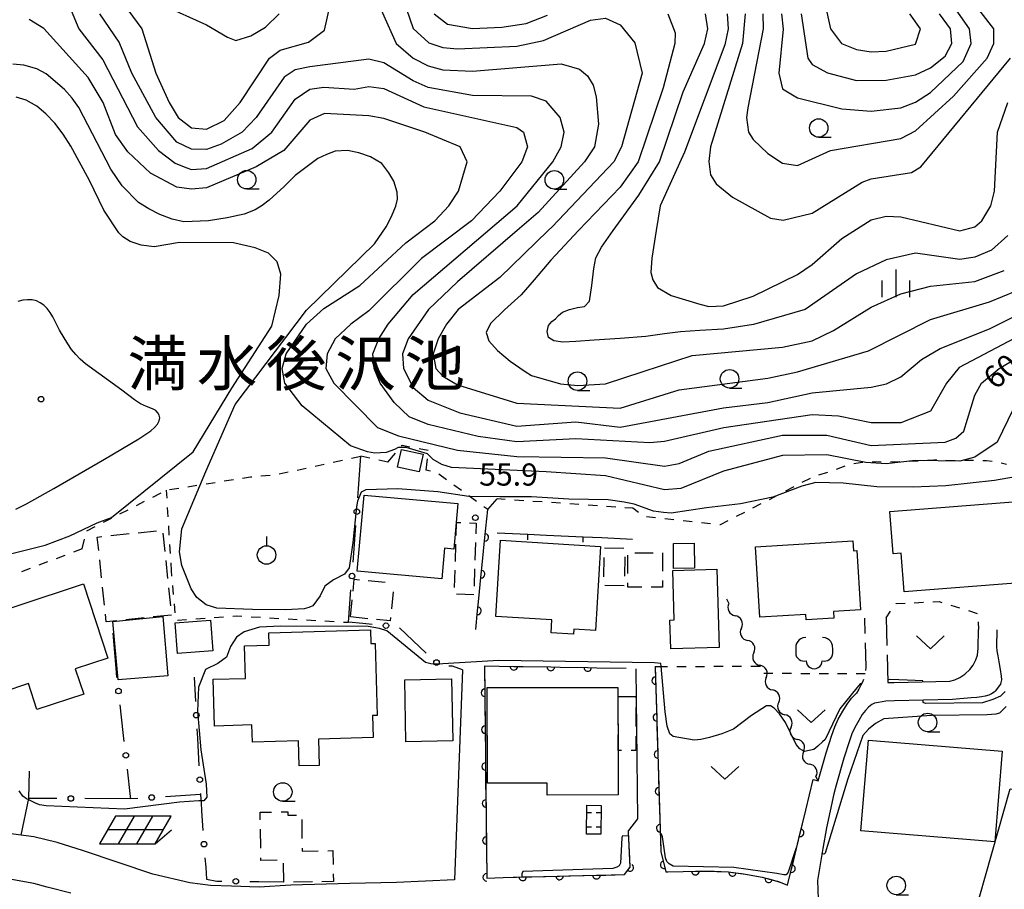
# Model space of a CAD drawing. Units: metres. Extents: x -42055 to -39747, y -136591 to -134873.
# Drawn here: x -40529 to -40396, y -136063 to -135945 of the extents above; entities that cross this region are included whole.
import ezdxf

# ---------------------------------------------------------------- set-up
doc = ezdxf.new("R2010")
doc.units = ezdxf.units.M
doc.header["$LTSCALE"] = 2.5
doc.layers.get('0').update_dxf_attribs({"linetype": 'CONTINUOUS'})
for name, color, linetype in [('2101000', 7, 'CONTINUOUS'), ('2106000', 7, 'CONTINUOUS'), ('3001000', 7, 'CONTINUOUS'), ('3003000', 7, 'CONTINUOUS'), ('3402000', 7, 'CONTINUOUS'), ('5102000', 7, 'CONTINUOUS'), ('5105000', 7, 'CONTINUOUS'), ('6110000', 7, 'CONTINUOUS'), ('6130000', 7, 'CONTINUOUS'), ('6140000', 7, 'CONTINUOUS'), ('6201000', 7, 'CONTINUOUS'), ('6214000', 7, 'CONTINUOUS'), ('6217000', 7, 'CONTINUOUS'), ('6301000', 7, 'CONTINUOUS'), ('6313000', 7, 'CONTINUOUS'), ('6319000', 7, 'CONTINUOUS'), ('6331000', 7, 'CONTINUOUS'), ('6334000', 7, 'CONTINUOUS'), ('7101000', 7, 'CONTINUOUS'), ('7102000', 7, 'CONTINUOUS'), ('7312000', 7, 'CONTINUOUS'), ('8151000', 7, 'CONTINUOUS'), ('8199000', 7, 'CONTINUOUS')]:
    doc.layers.add(name, color=color, linetype=linetype)
doc.styles.add('Dm_Anotation', font='txt')

# ---------------------------------------------------------------- blocks, each defined once
blk = doc.blocks.new('633400')
at = {"color": 0, "linetype": 'ByBlock', "lineweight": -2}
for points in [[(0, -0.75), (0, 0.75)], [(-0.75, -0.75), (-0.75, 0.15)], [(0.75, -0.75), (0.75, 0.15)]]:
    blk.add_lwpolyline(points, dxfattribs=at)
blk = doc.blocks.new('633100')
at = {"color": 0, "linetype": 'ByBlock', "lineweight": -2}
blk.add_lwpolyline([(0, -0.5), (0.67, -0.5)], dxfattribs=at)
blk.add_circle((0, 0), 0.5, dxfattribs=at)
blk = doc.blocks.new('631300')
at = {"color": 0, "linetype": 'ByBlock', "lineweight": -2}
blk.add_lwpolyline([(0.75, 0.35), (0, -0.35), (-0.75, 0.35)], dxfattribs=at)
blk = doc.blocks.new('621400')
at = {"color": 0, "linetype": 'ByBlock', "lineweight": -2}
blk.add_lwpolyline([(-0.45, 0.85), (-0.618, 0.826), (-0.723, 0.779), (-0.817, 0.711), (-0.894, 0.625), (-0.952, 0.525), (-0.988, 0.415), (-1, 0.2), (-1, 0.1), (-1, 0, 0.502299), (-0.43, -0.412, 1.004557), (0.43, -0.412, 0.502299), (1, 0), (1, 0.1), (1, 0.2), (0.988, 0.415), (0.952, 0.525), (0.894, 0.625), (0.817, 0.711), (0.723, 0.779), (0.618, 0.826), (0.45, 0.85)], format="xyb", dxfattribs=at)
blk = doc.blocks.new('731200')
at = {"color": 0, "linetype": 'ByBlock', "lineweight": -2}
blk.add_circle((0, 0), 0.15, dxfattribs=at)
blk = doc.blocks.new('631900')
at = {"color": 0, "linetype": 'ByBlock', "lineweight": -2}
blk.add_lwpolyline([(0, 0.75), (0, 0.25)], dxfattribs=at)
blk.add_circle((0, -0.25), 0.5, dxfattribs=at)
blk = doc.blocks.new('621700')
at = {"color": 0, "linetype": 'ByBlock', "lineweight": -2}
for points in [[(-1.067, 0.75), (-1.933, -0.75)], [(1.933, 0.75), (-1.067, 0.75)], [(-0.067, 0.75), (-0.933, -0.75)], [(0.933, 0.75), (0.067, -0.75)], [(1.067, -0.75), (1.933, 0.75)], [(1.5, 0), (-1.5, 0)], [(1.067, -0.75), (1.961, 0)], [(-1.933, -0.75), (1.067, -0.75)]]:
    blk.add_lwpolyline(points, dxfattribs=at)
blk = doc.blocks.new('819900')
at = {"color": 0, "linetype": 'ByBlock', "lineweight": -2}
blk.add_circle((0, 0), 0.15, dxfattribs=at)
blk = doc.blocks.new('DMDR_POINT_0.15')
at = {"color": 0, "linetype": 'Continuous', "lineweight": -2}
blk.add_circle((0, 0), 1, dxfattribs=at)
blk = doc.blocks.new('DMDR_TICK_0.3')
at = {"color": 0, "linetype": 'Continuous', "lineweight": -2}
blk.add_line((0, -1), (0, 0), dxfattribs=at)
blk = doc.blocks.new('DMDR_5102_0.375')
at = {"color": 0, "linetype": 'Continuous', "lineweight": -2}
blk.add_lwpolyline([(-1, 0, 0.535433), (1, 0)], format="xyb", dxfattribs=at)
blk = doc.blocks.new('DMDR_HANEN_0.2')
at = {"color": 0, "linetype": 'Continuous', "lineweight": -2}
blk.add_arc((0, 0), 1, 180, 0, dxfattribs=at)

msp = doc.modelspace()

# ---------------------------------------------------------------- linework, layer by layer
at = {"layer": '2101000', "flags": 128}
for points in [[(-40397.01, -136027.41), (-40397.05, -136029.71), (-40397.01, -136030.21), (-40396.89, -136030.91), (-40396.73, -136031.74), (-40396.54, -136032.78), (-40396.42, -136033.66), (-40396.38, -136034.14), (-40396.45, -136034.54), (-40396.51, -136034.74), (-40397.25, -136035.7), (-40397.39, -136035.83), (-40397.75, -136036.06), (-40398.11, -136036.22), (-40398.57, -136036.36), (-40399.11, -136036.48), (-40399.74, -136036.55), (-40400.49, -136036.6), (-40403.03, -136036.83), (-40410.87, -136037.02), (-40412.02, -136037.05), (-40413.03, -136037.21), (-40413.55, -136037.32), (-40413.91, -136037.52), (-40414.36, -136037.85), (-40414.79, -136038.3), (-40415.22, -136038.87), (-40415.71, -136039.66), (-40416.25, -136040.62), (-40416.63, -136041.46), (-40416.97, -136042.43), (-40417.7, -136044.78), (-40418.77, -136048.42), (-40419.06, -136049.61), (-40420.08, -136054.2), (-40420.56, -136056.98), (-40421.27, -136061.33), (-40421.18, -136063.86)], [(-40411.76, -136034.54), (-40410.93, -136034.52), (-40403.36, -136034.33), (-40402.68, -136034.17), (-40402.02, -136033.84), (-40401.34, -136033.37), (-40400.66, -136032.75), (-40400.22, -136032.18), (-40399.85, -136031.43), (-40399.65, -136030.84), (-40399.55, -136029.85), (-40399.51, -136027.36)], [(-40469.32, -136032.79), (-40470.42, -136061.23), (-40478.26, -136061.61), (-40484.6, -136061.75), (-40492.58, -136061.94), (-40496.87, -136062.24), (-40500.6, -136062.1), (-40503.42, -136062), (-40506.25, -136061.63), (-40511.26, -136060.46), (-40520.63, -136057.3), (-40524.2, -136056.2), (-40527.36, -136055.43), (-40531.15, -136054.9)], [(-40466.34, -136032.28), (-40466.06, -136061.02), (-40463.84, -136060.92), (-40447.4, -136060.53), (-40446.64, -136059.53), (-40446.85, -136054.72), (-40446.86, -136054.58)], [(-40445.86, -136032.65), (-40445.65, -136052.99), (-40446.86, -136054.58)], [(-40443.26, -136032.37), (-40442.5, -136057.41), (-40441.81, -136060.15), (-40439.45, -136060.09), (-40437.63, -136060.05), (-40435.27, -136060.07), (-40433.35, -136060.16), (-40431.03, -136060.46), (-40428.77, -136060.88), (-40426.77, -136061.41), (-40426.11, -136061.66), (-40425.33, -136061.96), (-40422.88, -136051.82), (-40421.88, -136047.67), (-40421.2, -136047.84), (-40420.09, -136044.06), (-40419.34, -136041.64), (-40418.95, -136040.53), (-40418.49, -136039.48), (-40417.86, -136038.39), (-40417.29, -136037.46), (-40416.69, -136036.66), (-40416, -136035.96)], [(-40522.33, -136063.06), (-40525.57, -136062.24), (-40527.34, -136061.74), (-40531.58, -136060.98)]]:
    msp.add_lwpolyline(points, dxfattribs=at)
at = {"layer": '2106000', "linetype": 'Continuous'}
for points in [[(-40414.94, -136025.83), (-40414.88, -136027.9)], [(-40412, -136025.75), (-40411.89, -136029.52)], [(-40414.84, -136029.15), (-40414.75, -136032.43)], [(-40411.86, -136030.77), (-40411.76, -136034.54)], [(-40414.75, -136032.43), (-40414.79, -136032.9)], [(-40415.07, -136034.11), (-40415.21, -136034.47)], [(-40415.69, -136035.4), (-40416, -136035.96)], [(-40415.4, -136034.89), (-40415.69, -136035.4)], [(-40415.21, -136034.47), (-40415.4, -136034.89)]]:
    msp.add_lwpolyline(points, dxfattribs=at)
at = {"layer": '3001000', "flags": 128}
for points in [[(-40475.18, -136005.99), (-40478.11, -136005.36), (-40477.6, -136002.96), (-40474.67, -136003.59)], [(-40483.59, -136019.46), (-40482.66, -136009.15), (-40469.95, -136010.29), (-40470.5, -136016.46), (-40471.76, -136016.34), (-40472.14, -136020.49)], [(-40393.38, -136020.98), (-40409.55, -136022.25), (-40409.97, -136017.03), (-40411.05, -136017.11), (-40411.51, -136011.35), (-40394.24, -136009.99)], [(-40464.21, -136015.27), (-40450.64, -136016.09), (-40451.33, -136027.5), (-40454.27, -136027.32), (-40454.31, -136027.99), (-40457.34, -136027.81), (-40457.23, -136026.04), (-40464.84, -136025.58)], [(-40437.97, -136015.66), (-40437.95, -136019.05), (-40440.77, -136019.07), (-40440.79, -136015.68)], [(-40429.66, -136016.16), (-40416.51, -136015.35), (-40416.43, -136016.68), (-40415.97, -136016.65), (-40415.48, -136024.68), (-40419.14, -136024.9), (-40419.08, -136025.81), (-40422.82, -136026.04), (-40422.87, -136025.3), (-40429.08, -136025.68)], [(-40434.91, -136019.18), (-40434.6, -136029.76), (-40441.15, -136029.95), (-40441.26, -136026.06), (-40440.69, -136026.04), (-40440.88, -136019.35)], [(-40520.65, -136021.16), (-40517.33, -136031.21), (-40521.74, -136032.67), (-40520.6, -136036.1), (-40526.93, -136038.19), (-40528.09, -136034.67), (-40535.07, -136036.98), (-40538.36, -136027.01)], [(-40515.96, -136034.18), (-40516.64, -136026.26), (-40509.91, -136025.6), (-40509.22, -136033.6)], [(-40503.12, -136030.23), (-40507.91, -136030.58), (-40508.22, -136026.43), (-40503.43, -136026.07)], [(-40495.53, -136027.78), (-40481.77, -136027.4), (-40481.72, -136029.24), (-40481.15, -136029.23), (-40480.88, -136038.98), (-40481.52, -136038.99), (-40481.43, -136041.98), (-40488.82, -136042.18), (-40488.72, -136045.74), (-40491.44, -136045.81), (-40491.53, -136042.44), (-40497.76, -136042.61), (-40497.83, -136040.27), (-40502.92, -136040.41), (-40503.1, -136034.09), (-40498.7, -136033.97), (-40498.82, -136029.57), (-40495.49, -136029.48)], [(-40477.01, -136042.55), (-40477.16, -136034.16), (-40470.81, -136034.04), (-40470.65, -136042.43)], [(-40448.29, -136036.4), (-40448.28, -136043.74), (-40448.27, -136049.75), (-40457.86, -136049.77), (-40457.86, -136048.13), (-40465.97, -136048.14), (-40465.99, -136035.21), (-40448.29, -136035.19)], [(-40397.28, -136056.08), (-40415.4, -136054.6), (-40414.4, -136042.34), (-40396.28, -136043.82)], [(-40400.17, -136066.42), (-40395.21, -136048.91), (-40393.8, -136049.21), (-40393.34, -136047.6), (-40387.16, -136049.36), (-40389.86, -136058.88), (-40391.17, -136058.51), (-40393.89, -136068.1)], [(-40452.54, -136055.05), (-40452.52, -136051.15), (-40450.58, -136051.16), (-40450.59, -136055.06)]]:
    msp.add_lwpolyline(points, close=True, dxfattribs=at)
at = {"layer": '3003000', "linetype": 'Continuous'}
for points in [[(-40470.19, -136014.62), (-40470.14, -136012.85)], [(-40470.14, -136012.85), (-40469.55, -136012.87)], [(-40468.37, -136012.91), (-40467.49, -136012.93)], [(-40467.49, -136012.93), (-40467.54, -136014.41)], [(-40516.92, -136014.62), (-40514.46, -136014.36)], [(-40513.23, -136014.24), (-40510.76, -136013.98)], [(-40509.89, -136014.29), (-40509.63, -136016.76)], [(-40518.77, -136014.82), (-40518.15, -136014.75)], [(-40518.57, -136016.66), (-40518.77, -136014.82)], [(-40467.58, -136015.58), (-40467.65, -136017.94)], [(-40470.3, -136018.14), (-40470.23, -136015.79)], [(-40450.12, -136016.27), (-40447.49, -136016.31)], [(-40446.01, -136016.95), (-40443.51, -136016.95)], [(-40442.26, -136016.95), (-40442.26, -136019.45)], [(-40518.19, -136020.36), (-40518.44, -136017.89)], [(-40509.51, -136017.99), (-40509.25, -136020.45)], [(-40450.19, -136020.21), (-40450.14, -136017.58)], [(-40447.37, -136017.49), (-40447.42, -136020.12)], [(-40446.95, -136019.76), (-40446.95, -136017.26)], [(-40470.41, -136021.67), (-40470.34, -136019.32)], [(-40467.69, -136019.11), (-40467.76, -136021.47)], [(-40484.15, -136022.15), (-40483.99, -136020.53)], [(-40483.99, -136020.53), (-40483.28, -136020.6)], [(-40482.11, -136020.72), (-40479.78, -136020.95)], [(-40446.95, -136021.63), (-40446.95, -136021.01)], [(-40442.26, -136020.7), (-40442.25, -136021.63)], [(-40517.8, -136024.05), (-40518.06, -136021.59)], [(-40509.12, -136021.68), (-40508.86, -136024.15)], [(-40478.72, -136022.23), (-40478.95, -136024.56)], [(-40447.44, -136021.44), (-40450.07, -136021.39)], [(-40445.07, -136021.63), (-40446.95, -136021.63)], [(-40442.25, -136021.63), (-40443.82, -136021.63)], [(-40484.49, -136025.65), (-40484.27, -136023.31)], [(-40467.8, -136022.64), (-40470.15, -136022.57)], [(-40517.57, -136026.3), (-40517.67, -136025.28)], [(-40516.12, -136026.15), (-40517.57, -136026.3)], [(-40512.43, -136025.76), (-40514.89, -136026.02)], [(-40508.73, -136025.38), (-40511.2, -136025.63)], [(-40482.16, -136025.88), (-40484.49, -136025.65)], [(-40479.11, -136026.17), (-40480.99, -136025.99)], [(-40479.07, -136025.73), (-40479.11, -136026.17)], [(-40448.29, -136036.4), (-40445.87, -136036.4)], [(-40445.87, -136036.4), (-40445.87, -136036.59)], [(-40448.28, -136040.3), (-40448.28, -136037.7)], [(-40445.87, -136037.89), (-40445.87, -136040.49)], [(-40448.28, -136043.74), (-40448.28, -136041.6)], [(-40445.87, -136041.79), (-40445.87, -136043.74)], [(-40445.87, -136043.74), (-40446.52, -136043.74)], [(-40447.82, -136043.74), (-40448.28, -136043.74)], [(-40496.72, -136052.08), (-40495.18, -136052.06)], [(-40496.71, -136053.11), (-40496.72, -136052.08)], [(-40493.89, -136052.04), (-40492.98, -136052.02)], [(-40492.98, -136052.02), (-40492.97, -136052.49)], [(-40492.97, -136052.49), (-40491.78, -136052.48)], [(-40496.65, -136056.97), (-40496.69, -136054.39)], [(-40491.1, -136053.08), (-40491.06, -136055.65)], [(-40491.04, -136056.94), (-40491.03, -136057.34)], [(-40496.63, -136058.62), (-40496.63, -136058.26)], [(-40491.03, -136057.34), (-40488.86, -136057.31)], [(-40487.58, -136057.29), (-40486.87, -136057.28)], [(-40486.87, -136057.28), (-40486.85, -136059.15)], [(-40494.42, -136058.59), (-40496.63, -136058.62)], [(-40493.51, -136061.57), (-40493.54, -136058.99)], [(-40486.83, -136060.44), (-40486.81, -136061.47)], [(-40489.64, -136061.51), (-40492.22, -136061.55)], [(-40486.81, -136061.47), (-40488.36, -136061.49)]]:
    msp.add_lwpolyline(points, dxfattribs=at)
at = {"layer": '3402000', "linetype": 'Continuous'}
for points in [[(-40452.53, -136052.13), (-40451.87, -136052.13)], [(-40451.24, -136052.13), (-40450.58, -136052.14)], [(-40452.54, -136054.07), (-40451.88, -136054.08)], [(-40451.25, -136054.08), (-40450.59, -136054.08)]]:
    msp.add_lwpolyline(points, dxfattribs=at)
at = {"layer": '5102000', "linetype": 'Continuous'}
for points in [[(-40433.27, -136023.8), (-40433.56, -136023.22)], [(-40431.59, -136027.15), (-40431.59, -136027.15)], [(-40429.91, -136030.5), (-40429.91, -136030.5)], [(-40428.22, -136033.85), (-40428.22, -136033.85)], [(-40426.54, -136037.21), (-40426.54, -136037.21)], [(-40424.86, -136040.56), (-40424.86, -136040.56)], [(-40423.18, -136043.91), (-40423.18, -136043.91)], [(-40421.2, -136047.84), (-40421.49, -136047.26)]]:
    msp.add_lwpolyline(points, dxfattribs=at)
at = {"layer": '5105000', "flags": 128}
msp.add_lwpolyline([(-40529.78, -136011.06), (-40528.35, -136010.31), (-40524.65, -136008.25), (-40517.77, -136004.3), (-40513.13, -136001.52), (-40511.54, -136000.45), (-40511, -135999.98), (-40510.62, -135999.53), (-40510.39, -135999.1), (-40510.32, -135998.7), (-40510.38, -135998.32), (-40510.56, -135997.99), (-40510.86, -135997.71), (-40511.28, -135997.47), (-40512.1, -135997.17), (-40512.93, -135996.77), (-40513.75, -135996.26), (-40515.46, -135994.95), (-40520.37, -135991.35), (-40521.07, -135990.76), (-40521.69, -135990.11), (-40522.26, -135989.42), (-40522.77, -135988.68), (-40523.86, -135986.8), (-40524.78, -135985.02), (-40525.16, -135984.4), (-40525.57, -135983.88), (-40526.01, -135983.44), (-40526.49, -135983.1), (-40527.01, -135982.86), (-40527.58, -135982.72), (-40528.19, -135982.69), (-40528.85, -135982.76), (-40529.54, -135982.93)], dxfattribs=at)
at = {"layer": '6110000', "linetype": 'Continuous'}
for points in [[(-40466.18, -136013.63), (-40465.92, -136011.09)], [(-40466.3, -136014.87), (-40466.18, -136013.63)], [(-40466.67, -136018.6), (-40466.3, -136014.87)], [(-40466.79, -136019.85), (-40466.67, -136018.6)], [(-40467.16, -136023.58), (-40466.79, -136019.85)], [(-40467.29, -136024.82), (-40467.16, -136023.58)], [(-40467.54, -136027.36), (-40467.29, -136024.82)], [(-40466.34, -136032.28), (-40466.31, -136035.9)], [(-40466.34, -136032.28), (-40462.38, -136032.34)], [(-40462.38, -136032.34), (-40461.13, -136032.36)], [(-40461.13, -136032.36), (-40457.38, -136032.42)], [(-40457.38, -136032.42), (-40456.13, -136032.44)], [(-40456.13, -136032.44), (-40452.38, -136032.5)], [(-40452.38, -136032.5), (-40451.13, -136032.52)], [(-40451.13, -136032.52), (-40447.18, -136032.58)], [(-40443.26, -136032.37), (-40443.2, -136034.26)], [(-40443.2, -136034.26), (-40443.17, -136035.51)], [(-40443.17, -136035.51), (-40443.05, -136039.26)], [(-40466.31, -136035.9), (-40466.29, -136037.15)], [(-40466.29, -136037.15), (-40466.26, -136040.9)], [(-40443.05, -136039.26), (-40443.01, -136040.51)], [(-40466.26, -136040.9), (-40466.24, -136042.15)], [(-40443.01, -136040.51), (-40442.9, -136044.26)], [(-40466.24, -136042.15), (-40466.21, -136045.9)], [(-40442.9, -136044.26), (-40442.86, -136045.51)], [(-40466.21, -136045.9), (-40466.2, -136047.15)], [(-40442.86, -136045.51), (-40442.75, -136049.25)], [(-40466.2, -136047.15), (-40466.16, -136050.9)], [(-40442.75, -136049.25), (-40442.71, -136050.5)], [(-40466.16, -136050.9), (-40466.15, -136052.15)], [(-40442.71, -136050.5), (-40442.59, -136054.25)], [(-40466.15, -136052.15), (-40466.11, -136055.9)], [(-40423.32, -136053.65), (-40422.88, -136051.82)], [(-40442.59, -136054.25), (-40442.55, -136055.5)], [(-40423.62, -136054.87), (-40423.32, -136053.65)], [(-40446.7, -136058.33), (-40446.85, -136054.72)], [(-40442.55, -136055.5), (-40442.5, -136057.42)], [(-40424.5, -136058.51), (-40423.62, -136054.87)], [(-40466.11, -136055.9), (-40466.1, -136057.15)], [(-40466.1, -136057.15), (-40466.06, -136060.9)], [(-40446.64, -136059.53), (-40446.7, -136058.33)], [(-40442.5, -136057.42), (-40442.05, -136059.2)], [(-40447.4, -136060.53), (-40446.67, -136059.57)], [(-40446.67, -136059.57), (-40446.64, -136059.53)], [(-40442.05, -136059.2), (-40441.81, -136060.15)], [(-40425.33, -136061.97), (-40424.79, -136059.73)], [(-40424.79, -136059.73), (-40424.5, -136058.51)], [(-40466.06, -136060.9), (-40466.06, -136061.02)], [(-40466.06, -136061.02), (-40464.94, -136060.97)], [(-40464.94, -136060.97), (-40463.84, -136060.92)], [(-40463.84, -136060.92), (-40461.19, -136060.85)], [(-40461.19, -136060.85), (-40459.94, -136060.82)], [(-40459.94, -136060.82), (-40456.19, -136060.73)], [(-40456.19, -136060.73), (-40454.94, -136060.7)], [(-40454.94, -136060.7), (-40451.2, -136060.62)], [(-40451.2, -136060.62), (-40449.95, -136060.59)], [(-40449.95, -136060.59), (-40447.4, -136060.53)], [(-40441.81, -136060.15), (-40441.54, -136060.14)], [(-40441.54, -136060.14), (-40439.45, -136060.09)], [(-40439.45, -136060.09), (-40437.8, -136060.06)], [(-40437.8, -136060.06), (-40437.63, -136060.05)], [(-40437.63, -136060.05), (-40436.55, -136060.08)], [(-40436.55, -136060.08), (-40433.35, -136060.16)], [(-40433.35, -136060.16), (-40432.8, -136060.23)], [(-40432.8, -136060.23), (-40431.56, -136060.39)], [(-40431.56, -136060.39), (-40431.03, -136060.46)], [(-40431.03, -136060.46), (-40428.77, -136060.88)], [(-40428.77, -136060.88), (-40427.89, -136061.11)], [(-40427.89, -136061.11), (-40426.77, -136061.41)], [(-40426.77, -136061.41), (-40426.68, -136061.44)], [(-40426.68, -136061.44), (-40426.11, -136061.66)], [(-40426.11, -136061.66), (-40425.33, -136061.97)]]:
    msp.add_lwpolyline(points, dxfattribs=at)
at = {"layer": '6130000', "linetype": 'Continuous'}
for points in [[(-40483.41, -136008.27), (-40483.08, -136003.88)], [(-40483.5, -136009.52), (-40483.41, -136008.27)], [(-40484.05, -136017), (-40483.78, -136013.26)], [(-40484.15, -136018.24), (-40484.05, -136017)], [(-40484.75, -136026.37), (-40484.43, -136021.98)], [(-40482.81, -136026.55), (-40484.75, -136026.37)], [(-40481.56, -136026.65), (-40482.81, -136026.55)], [(-40475.14, -136029.67), (-40477.88, -136027.11)], [(-40516.21, -136032.58), (-40516.63, -136027.83)], [(-40474.23, -136030.53), (-40475.14, -136029.67)], [(-40516.1, -136033.82), (-40516.21, -136032.58)], [(-40470.71, -136032.29), (-40471.19, -136032.3)], [(-40469.32, -136032.79), (-40470.71, -136032.29)], [(-40505.66, -136033.78), (-40505.48, -136037.07)], [(-40515.26, -136041.27), (-40515.68, -136037.55)], [(-40505.27, -136040.81), (-40505.2, -136042.06)], [(-40515.12, -136042.52), (-40515.26, -136041.27)], [(-40505.2, -136042.06), (-40505, -136045.8)], [(-40514.26, -136049.97), (-40514.69, -136046.24)], [(-40528.02, -136050.21), (-40527.92, -136046.51)], [(-40525.47, -136050.22), (-40528.02, -136050.21)], [(-40524.22, -136050.22), (-40525.47, -136050.22)], [(-40514.23, -136050.27), (-40520.47, -136050.24)], [(-40514.23, -136050.27), (-40514.26, -136049.97)], [(-40513.28, -136050.21), (-40514.23, -136050.27)], [(-40504.78, -136049.68), (-40509.54, -136049.98)], [(-40504.79, -136049.55), (-40504.78, -136049.68)], [(-40504.78, -136049.68), (-40504.72, -136050.8)], [(-40504.72, -136050.8), (-40504.66, -136051.91)], [(-40504.66, -136051.91), (-40504.46, -136054.54)], [(-40504.19, -136058.28), (-40504.09, -136059.52)], [(-40504.09, -136059.52), (-40503.97, -136061.16)], [(-40503.97, -136061.16), (-40502.6, -136061.42)], [(-40502.6, -136061.42), (-40501.89, -136061.43)], [(-40498.14, -136061.46), (-40496.89, -136061.47)], [(-40496.89, -136061.47), (-40493.6, -136061.51)]]:
    msp.add_lwpolyline(points, dxfattribs=at)
at = {"layer": '6140000', "linetype": 'Continuous'}
for points in [[(-40464.66, -136014.27), (-40460.48, -136014.45)], [(-40460.48, -136014.45), (-40457.98, -136014.57)], [(-40457.98, -136014.57), (-40452.99, -136014.79)], [(-40452.99, -136014.79), (-40450.49, -136014.9)], [(-40450.49, -136014.9), (-40446.32, -136015.09)]]:
    msp.add_lwpolyline(points, dxfattribs=at)
at = {"layer": '6201000', "flags": 128}
msp.add_lwpolyline([(-40529.08, -136055.19), (-40528.02, -136050.21)], dxfattribs=at)
at = {"layer": '6301000', "linetype": 'Continuous'}
for points in [[(-40477.61, -136002.54), (-40477.49, -136002.4)], [(-40477.49, -136002.4), (-40476.45, -136002.59)], [(-40479.42, -136004.67), (-40478.42, -136003.49)], [(-40475.22, -136002.82), (-40473.99, -136003.04)], [(-40489.26, -136005.22), (-40488.04, -136004.95)], [(-40486.82, -136004.69), (-40485.59, -136004.43)], [(-40484.37, -136004.16), (-40483.08, -136003.88)], [(-40481.86, -136004.14), (-40483.08, -136003.88)], [(-40479.42, -136004.67), (-40480.64, -136004.41)], [(-40474.1, -136004.24), (-40474.3, -136005.77)], [(-40415.5, -136004.76), (-40416.38, -136004.92)], [(-40415.14, -136004.75), (-40415.5, -136004.76)], [(-40413.58, -136004.66), (-40413.89, -136004.68)], [(-40412.65, -136004.67), (-40413.58, -136004.66)], [(-40410.15, -136004.66), (-40411.4, -136004.68)], [(-40407.89, -136004.56), (-40408.9, -136004.61)], [(-40407.65, -136004.55), (-40407.89, -136004.56)], [(-40405.53, -136004.41), (-40406.4, -136004.47)], [(-40405.15, -136004.42), (-40405.53, -136004.41)], [(-40403, -136004.51), (-40403.9, -136004.47)], [(-40402.65, -136004.5), (-40403, -136004.51)], [(-40400.58, -136004.46), (-40401.41, -136004.48)], [(-40400.16, -136004.47), (-40400.58, -136004.46)], [(-40398.41, -136004.5), (-40398.91, -136004.49)], [(-40397.66, -136004.61), (-40398.41, -136004.5)], [(-40395.71, -136004.98), (-40396.43, -136004.83)], [(-40494.15, -136006.27), (-40492.93, -136006.01)], [(-40491.7, -136005.75), (-40490.48, -136005.48)], [(-40473.68, -136005.91), (-40474.3, -136005.77)], [(-40471.51, -136007.06), (-40472.53, -136006.33)], [(-40419.94, -136006.07), (-40421.13, -136006.45)], [(-40417.58, -136005.25), (-40418.75, -136005.69)], [(-40504.05, -136007.62), (-40502.81, -136007.43)], [(-40501.58, -136007.23), (-40500.35, -136007.04)], [(-40499.11, -136006.84), (-40498.02, -136006.67)], [(-40498.02, -136006.67), (-40497.87, -136006.66)], [(-40496.63, -136006.54), (-40495.38, -136006.43)], [(-40422.3, -136006.88), (-40423.41, -136007.46)], [(-40511.26, -136009.41), (-40510.14, -136008.84)], [(-40509.43, -136008.48), (-40509.36, -136009.58)], [(-40508.99, -136008.41), (-40507.75, -136008.21)], [(-40506.52, -136008.02), (-40505.28, -136007.82)], [(-40469.48, -136008.52), (-40470.5, -136007.79)], [(-40424.51, -136008.04), (-40425.62, -136008.62)], [(-40513.48, -136010.55), (-40512.37, -136009.98)], [(-40467.46, -136009.99), (-40468.47, -136009.26)], [(-40463.55, -136009.72), (-40464.62, -136009.65)], [(-40461.05, -136009.9), (-40462.3, -136009.81)], [(-40458.56, -136010.07), (-40459.81, -136009.99)], [(-40456.07, -136010.25), (-40457.31, -136010.16)], [(-40453.57, -136010.42), (-40454.82, -136010.34)], [(-40428.95, -136010.34), (-40430.07, -136010.91)], [(-40426.73, -136009.2), (-40427.84, -136009.77)], [(-40515.71, -136011.69), (-40514.59, -136011.12)], [(-40509.29, -136010.83), (-40509.21, -136012.07)], [(-40465.92, -136011.09), (-40466.44, -136010.72)], [(-40451.08, -136010.6), (-40452.33, -136010.51)], [(-40448.58, -136010.77), (-40449.83, -136010.68)], [(-40446.26, -136010.93), (-40447.34, -136010.86)], [(-40445.52, -136011.5), (-40446.26, -136010.93)], [(-40431.18, -136011.48), (-40432.29, -136012.06)], [(-40517.93, -136012.83), (-40516.82, -136012.26)], [(-40443.21, -136012.21), (-40444.45, -136012.07)], [(-40440.73, -136012.49), (-40441.97, -136012.35)], [(-40438.24, -136012.76), (-40439.48, -136012.63)], [(-40435.76, -136013.04), (-40437, -136012.9)], [(-40433.4, -136012.63), (-40434.48, -136013.18)], [(-40520.16, -136013.97), (-40519.04, -136013.4)], [(-40509.14, -136013.32), (-40509.06, -136014.57)], [(-40434.48, -136013.18), (-40434.52, -136013.18)], [(-40520.81, -136016.42), (-40520.51, -136015.13)], [(-40520.81, -136016.42), (-40522, -136016.87)], [(-40508.99, -136015.82), (-40508.91, -136017.06)], [(-40525.5, -136018.2), (-40526.67, -136018.65)], [(-40523.16, -136017.32), (-40524.33, -136017.76)], [(-40508.83, -136018.31), (-40508.77, -136019.41)], [(-40527.84, -136019.09), (-40529.01, -136019.53)], [(-40508.77, -136019.41), (-40508.7, -136020.12)], [(-40508.59, -136021.37), (-40508.48, -136022.61)], [(-40408.18, -136023.72), (-40406.93, -136023.66)], [(-40405.68, -136023.6), (-40404.8, -136023.56)], [(-40404.8, -136023.56), (-40404.45, -136023.67)], [(-40508.37, -136023.86), (-40508.26, -136025.1)], [(-40412, -136025.75), (-40411.39, -136024.88)], [(-40410.66, -136023.86), (-40410.64, -136023.84)], [(-40410.64, -136023.84), (-40409.43, -136023.78)], [(-40403.26, -136024.04), (-40402.07, -136024.42)], [(-40400.87, -136024.79), (-40399.68, -136025.16)], [(-40507.92, -136026.08), (-40506.67, -136025.99)], [(-40505.42, -136025.9), (-40504.18, -136025.82)], [(-40502.93, -136025.73), (-40501.68, -136025.64)], [(-40500.44, -136025.55), (-40499.89, -136025.51)], [(-40499.89, -136025.51), (-40499.19, -136025.55)], [(-40497.94, -136025.62), (-40496.69, -136025.69)], [(-40495.44, -136025.77), (-40494.2, -136025.84)], [(-40492.95, -136025.91), (-40491.7, -136025.98)], [(-40490.45, -136026.05), (-40489.2, -136026.12)], [(-40487.96, -136026.19), (-40486.71, -136026.26)], [(-40485.46, -136026.33), (-40484.75, -136026.37)], [(-40399.52, -136026.3), (-40399.51, -136027.36)], [(-40442.88, -136032.37), (-40441.57, -136032.37)], [(-40440.32, -136032.36), (-40439.07, -136032.35)], [(-40437.82, -136032.35), (-40436.57, -136032.34)], [(-40435.32, -136032.33), (-40434.07, -136032.33)], [(-40432.82, -136032.32), (-40431.57, -136032.31)], [(-40430.32, -136032.31), (-40429.01, -136032.3)], [(-40428.53, -136033.25), (-40427.31, -136033.26)], [(-40426.06, -136033.27), (-40424.81, -136033.27)], [(-40423.56, -136033.28), (-40422.31, -136033.28)], [(-40421.06, -136033.29), (-40419.81, -136033.3)], [(-40418.56, -136033.3), (-40417.31, -136033.31)], [(-40416.06, -136033.31), (-40414.85, -136033.32)]]:
    msp.add_lwpolyline(points, dxfattribs=at)
at = {"layer": '6301000', "flags": 128}
for points in [[(-40465.92, -136011.09), (-40464.62, -136009.65)], [(-40443.26, -136032.37), (-40442.88, -136032.37)]]:
    msp.add_lwpolyline(points, dxfattribs=at)
at = {"layer": '7101000', "flags": 128}
for points, elevation in [([(-40524, -135939.38), (-40521.27, -135946), (-40518, -135950.2), (-40513.3, -135959.3), (-40510.48, -135962.48), (-40508.21, -135964.21), (-40506.79, -135964.79), (-40506, -135965.05), (-40504, -135964.93), (-40497.78, -135962.22), (-40495.13, -135960), (-40492, -135955.52), (-40490, -135954.2), (-40488.09, -135953.91), (-40484, -135954.2), (-40482, -135953.82), (-40480, -135954.1), (-40474.56, -135956.56), (-40462, -135959.37), (-40461.08, -135960), (-40460.52, -135962), (-40461.31, -135964), (-40464.3, -135968), (-40468.11, -135972), (-40474.9, -135977.1), (-40482, -135984.18), (-40484.46, -135986), (-40486.56, -135988), (-40487.65, -135990), (-40487.81, -135992), (-40486.75, -135994), (-40480.83, -136000), (-40478, -136001.11), (-40470, -136003.07), (-40462, -136003.94), (-40450, -136004.12), (-40442, -136005.22), (-40440, -136004.87), (-40436, -136003.2), (-40426, -136001.03), (-40420, -136001.01), (-40414, -136002.43), (-40404, -136002), (-40402.55, -136001.45), (-40401.5, -136000.5), (-40400, -135995.6), (-40399.09, -135994), (-40396.7, -135992), (-40392, -135989.21)], 60), ([(-40395.51, -135974), (-40397.74, -135976), (-40400, -135976.93), (-40402, -135977.23), (-40408, -135976.4), (-40412, -135977.28), (-40416, -135979.18), (-40422.97, -135984), (-40429.96, -135986.04), (-40434, -135986.69), (-40437.23, -135986.84), (-40439.81, -135987.02), (-40442, -135987.33), (-40444.5, -135987.66), (-40448, -135987.95), (-40451.5, -135988.18), (-40454, -135988.36), (-40455.74, -135988.42), (-40456.98, -135988.26), (-40457.69, -135987.82), (-40457.88, -135987), (-40457.69, -135986.16), (-40457.26, -135985.64), (-40456.76, -135985.26), (-40456.36, -135984.82), (-40455.8, -135984.38), (-40454.83, -135984.01), (-40453.75, -135983.74), (-40452.83, -135983.62), (-40452.16, -135982.88), (-40451.81, -135980.78), (-40451.58, -135978.45), (-40451.28, -135977), (-40450.52, -135975.58), (-40448.96, -135973.33), (-40445.45, -135968.55), (-40442.69, -135964), (-40439.46, -135954.54), (-40436.6, -135948), (-40436.13, -135946), (-40436.45, -135944)], 70), ([(-40423.49, -135944), (-40422.61, -135950), (-40422, -135950.86), (-40419.95, -135951.95), (-40416, -135953), (-40412, -135952.95), (-40408, -135952.23), (-40406, -135951.28), (-40404, -135949.73), (-40403.11, -135948), (-40403.3, -135946), (-40404.76, -135944)], 80)]:
    msp.add_lwpolyline(points, dxfattribs=dict(at, elevation=elevation))
at = {"layer": '7102000', "flags": 128}
for points, elevation in [([(-40482, -135939.65), (-40478.33, -135948), (-40476.03, -135950), (-40474, -135951.04), (-40472, -135951.56), (-40468, -135951.75), (-40456, -135950.77), (-40453.48, -135951.48), (-40452.4, -135952.4), (-40451.66, -135953.66), (-40451.22, -135955.22), (-40450.91, -135958.91), (-40451.46, -135962), (-40452.83, -135964), (-40459.1, -135970.9), (-40461.93, -135973.33), (-40470, -135980.25), (-40473.94, -135984), (-40476.69, -135988), (-40477.46, -135990), (-40477.33, -135992), (-40476, -135994.58), (-40474, -135996.28), (-40469.7, -135998), (-40462, -135999.79), (-40454, -135999.21), (-40448, -135999.95), (-40434, -135997.32), (-40428, -135996.6), (-40422, -135995.32), (-40414, -135994.55), (-40411.93, -135994.07), (-40410, -135993.15), (-40407.2, -135990.8), (-40404.7, -135989.3), (-40398, -135986.62), (-40389.58, -135982.42)], 64), ([(-40421.04, -135939.04), (-40419.52, -135946), (-40418.04, -135948), (-40416, -135948.81), (-40414, -135949.12), (-40412, -135949.06), (-40408, -135948.08), (-40407.33, -135946), (-40408.77, -135944)], 82), ([(-40516.65, -135940.65), (-40512.73, -135946), (-40510.84, -135952), (-40509.05, -135956), (-40507.84, -135958), (-40506, -135959.4), (-40504, -135959.62), (-40501.57, -135958.43), (-40499.41, -135956), (-40495.45, -135950), (-40494, -135948.88), (-40490.18, -135947.82), (-40488, -135946.21), (-40486.87, -135941.13)], 64), ([(-40477.37, -135942), (-40476, -135945.98), (-40473.89, -135947.89), (-40472, -135948.56), (-40470, -135948.71), (-40462, -135948.36), (-40458.39, -135947.61), (-40452, -135944.83), (-40450, -135944.56), (-40448, -135945.47), (-40446, -135947.89), (-40445, -135952), (-40447.82, -135962), (-40448.87, -135964), (-40457.19, -135972.81), (-40457.72, -135973.33), (-40464.3, -135979.7), (-40469.92, -135984), (-40471.52, -135986), (-40472.64, -135988), (-40473.29, -135990), (-40472.95, -135992), (-40472, -135993.06), (-40470, -135994.2), (-40462, -135996.72), (-40448, -135997.37), (-40440, -135994.88), (-40428, -135993.31), (-40424, -135992.45), (-40414.4, -135989.6), (-40406, -135985.39), (-40398, -135982.96), (-40394.48, -135981.52)], 66), ([(-40428.67, -135944), (-40428.63, -135946), (-40430.73, -135956.73), (-40430.9, -135958), (-40430.62, -135960), (-40430, -135961.01), (-40428, -135962.9), (-40426, -135964.22), (-40424, -135964.54), (-40419.51, -135962.49), (-40410, -135960.88), (-40408, -135959.82), (-40402.88, -135955.12), (-40398.31, -135950), (-40397.44, -135948), (-40397.42, -135946.91), (-40397.41, -135946), (-40401.15, -135941.15)], 76), ([(-40426.16, -135944), (-40425.92, -135946.08), (-40426.53, -135952), (-40426, -135954.15), (-40424, -135955.36), (-40418, -135956.86), (-40414, -135957.16), (-40410, -135956.71), (-40408, -135955.93), (-40406, -135954.63), (-40401.55, -135950.45), (-40400.48, -135948), (-40400.72, -135946), (-40403.71, -135941.71)], 78), ([(-40510, -135942.77), (-40504, -135945.49), (-40501.16, -135947.16), (-40500, -135947.61), (-40498, -135946.94), (-40496, -135945.79), (-40494.13, -135944)], 66), ([(-40394.09, -135996), (-40396.96, -136002), (-40400, -136004.01), (-40402, -136004.54), (-40408, -136004.45), (-40412, -136004.89), (-40414.73, -136004.73), (-40420, -136003.7), (-40426, -136003.77), (-40434, -136005.91), (-40439.77, -136008.23), (-40442, -136008.45), (-40450, -136006.55), (-40458.01, -136006), (-40470.84, -136005.39), (-40472.15, -136005.01), (-40473.31, -136004.34), (-40474.06, -136003.56), (-40476.96, -136002.7), (-40478.02, -136002.71), (-40478.54, -136002.99), (-40479.65, -136003.38), (-40481.2, -136003.49), (-40482.17, -136003.27), (-40484.48, -136002.48), (-40491.05, -135997.05), (-40493.37, -135994), (-40493.74, -135992), (-40493.2, -135990), (-40490.46, -135986), (-40488.1, -135983.9), (-40483.22, -135980.78), (-40477.01, -135974.99), (-40473.09, -135972), (-40471.17, -135970), (-40469.86, -135968), (-40468.71, -135964), (-40469.63, -135962), (-40474.42, -135960), (-40480, -135958.17), (-40482, -135957.79), (-40488, -135957.49), (-40490, -135958.37), (-40493.52, -135962.48), (-40497.28, -135964.72), (-40504, -135967.53), (-40506, -135967.74), (-40508, -135967.45), (-40511.56, -135965.56), (-40514.65, -135962.65), (-40516.3, -135960.3), (-40517.99, -135955.99), (-40520, -135952.62), (-40526, -135945.96), (-40528, -135944.76)], 58), ([(-40392.95, -135987.05), (-40402.11, -135991.89), (-40403.82, -135994), (-40406, -135997.8), (-40410, -135999.35), (-40414, -135999.36), (-40418.44, -135998.44), (-40422, -135998.28), (-40433.98, -136000.02), (-40442, -136001.87), (-40444, -136002.06), (-40454, -136001.53), (-40462, -136001.94), (-40467.21, -136001.21), (-40474, -135999.59), (-40476.54, -135998.54), (-40478.6, -135996.6), (-40480.46, -135994), (-40481.28, -135992), (-40481.47, -135990), (-40480.67, -135988), (-40479.41, -135986), (-40476.01, -135981.99), (-40461.94, -135970), (-40457.12, -135964), (-40455.98, -135962), (-40455.59, -135960), (-40456.12, -135958), (-40458, -135955.81), (-40460, -135955.12), (-40468, -135955.02), (-40473.96, -135953.96), (-40476, -135953.05), (-40480, -135950.6), (-40482, -135950.11), (-40490, -135951.15), (-40492, -135951.56), (-40493.45, -135952.55), (-40497.24, -135958), (-40499.17, -135960), (-40502, -135961.61), (-40504, -135962.34), (-40506, -135962.31), (-40508, -135961.34), (-40510.86, -135958), (-40514.09, -135952), (-40515.8, -135947.8), (-40518.44, -135944)], 62), ([(-40473.16, -135944), (-40471.36, -135945.36), (-40467.96, -135945.96), (-40464, -135945.79), (-40460.73, -135945.27), (-40457.85, -135944.15)], 68), ([(-40441.53, -135944), (-40440.56, -135946.56), (-40440.59, -135948), (-40442.19, -135954), (-40445.57, -135964), (-40448, -135967.45), (-40453.63, -135973.33), (-40457.37, -135977.33), (-40459.62, -135980), (-40461.38, -135982.02), (-40463.65, -135984.08), (-40465.53, -135985.89), (-40466.15, -135987.15), (-40465.75, -135988.25), (-40464.58, -135989.58), (-40462.86, -135991.01), (-40460.84, -135992.42), (-40460, -135992.95), (-40456.07, -135994.07), (-40453.71, -135994.29), (-40450, -135994.07), (-40444.9, -135992.42), (-40438.26, -135990.26), (-40426, -135989.11), (-40422, -135988.24), (-40419.12, -135986.88), (-40414, -135983.68), (-40410, -135981.9), (-40406, -135980.85), (-40400, -135980.22), (-40396, -135978.74)], 68), ([(-40433.49, -135944), (-40433.38, -135946), (-40433.82, -135948.18), (-40439.3, -135962.7), (-40442.58, -135970), (-40443.14, -135973.33), (-40443.72, -135977.08), (-40443.86, -135979), (-40443.59, -135980.01), (-40442.93, -135981.03), (-40441.07, -135982.12), (-40437.23, -135983.31), (-40436, -135983.63), (-40434, -135983.54), (-40430, -135982.2), (-40424, -135979.27), (-40422, -135977.92), (-40418, -135974.41), (-40414, -135971.89), (-40412, -135971.39), (-40410, -135971.49), (-40402, -135973.35), (-40400, -135972.81), (-40399.04, -135972), (-40397.84, -135970), (-40397.35, -135968), (-40396.91, -135960), (-40395.54, -135956)], 72), ([(-40431.08, -135944), (-40431.43, -135948), (-40435.76, -135962), (-40435.98, -135963.98), (-40435.76, -135965.76), (-40435.02, -135967.02), (-40432.8, -135968.8), (-40427.66, -135971.66), (-40425.91, -135971.91), (-40422, -135970.99), (-40415.22, -135966.78), (-40414, -135966.31), (-40408.54, -135965.46), (-40407.31, -135964.69), (-40395.17, -135950)], 74), ([(-40393.47, -136006.5), (-40397.35, -136007.18), (-40403.91, -136007.91), (-40408.35, -136008.05), (-40413.26, -136008.04), (-40417.79, -136007.54), (-40421.51, -136007.43), (-40423.41, -136007.94), (-40427.35, -136009.42), (-40431.7, -136010.35), (-40436.29, -136010.89), (-40441.11, -136011.58), (-40442.14, -136011.52), (-40443.49, -136011.3), (-40446.12, -136010.39), (-40447.47, -136010.09), (-40449.61, -136009.8), (-40454.93, -136009.71), (-40460, -136009.39), (-40464.28, -136009.37), (-40468.48, -136009.34), (-40472.69, -136008.69), (-40478.09, -136008.29), (-40482.44, -136008.42), (-40483.07, -136008.75), (-40483.53, -136009.95), (-40483.68, -136010.74), (-40484.17, -136015.58), (-40484.68, -136018.99), (-40485.3, -136019.87), (-40486.79, -136020.61), (-40487.97, -136021.49), (-40488.59, -136022.77), (-40489.6, -136024.13), (-40490.15, -136024.38), (-40490.78, -136024.55), (-40493.24, -136024.66), (-40497.76, -136024.64), (-40502.59, -136024.47), (-40504.02, -136024.01), (-40505.31, -136023), (-40506.04, -136021.82), (-40507.3, -136018.67), (-40507.65, -136016.81), (-40507.3, -136013.72), (-40504.09, -136005.95), (-40500.1, -135996.86), (-40490.43, -135984.09), (-40481.23, -135975.13), (-40479.68, -135972.81), (-40478.98, -135971.53), (-40478.37, -135970.02), (-40478.14, -135969.07), (-40478.16, -135968.11), (-40478.65, -135966.62), (-40479.3, -135965.52), (-40480.27, -135964.26), (-40481.79, -135963.33), (-40483.38, -135962.8), (-40484.89, -135962.5), (-40486.55, -135962.6), (-40487.74, -135963.02), (-40488.92, -135963.59), (-40491.98, -135965.85), (-40493.46, -135967.37), (-40495.5, -135969.22), (-40496.44, -135969.95), (-40497.38, -135970.52), (-40498.88, -135971.09), (-40501.17, -135971.6), (-40503.7, -135972.03), (-40507.03, -135972.15), (-40508.62, -135971.78), (-40510.29, -135971.17), (-40511.81, -135970.4), (-40513.17, -135969.54), (-40515.42, -135967.28), (-40516.95, -135965), (-40521.27, -135956.66), (-40522.16, -135955.4), (-40523.2, -135954.23), (-40525.69, -135952.12), (-40526.95, -135951.44), (-40528.69, -135950.93), (-40530.2, -135950.78)], 56), ([(-40531.42, -136017.33), (-40525.81, -136015.91), (-40522.5, -136014.68), (-40518.8, -136012.88), (-40516.85, -136012.2), (-40505.78, -136003.28), (-40500.55, -135994.68), (-40495.16, -135986.26), (-40494.14, -135982.14), (-40493.94, -135979.22), (-40494.43, -135977.58), (-40495.58, -135976.39), (-40497.41, -135975.65), (-40500.34, -135975.01), (-40507.63, -135974.96), (-40511.07, -135975.54), (-40512.81, -135975.32), (-40514.32, -135974.79), (-40515.29, -135974.17), (-40515.85, -135973.62), (-40517.87, -135970.56), (-40519.83, -135966.55), (-40522.35, -135961.9), (-40523.4, -135960.26), (-40524.53, -135958.77), (-40525.74, -135957.51), (-40526.94, -135956.5), (-40528.38, -135955.65), (-40529.73, -135955.27)], 54), ([(-40415.29, -136034.66), (-40415.52, -136034.69), (-40415.98, -136035.24), (-40418.26, -136038.09), (-40420.27, -136042.23), (-40420.63, -136042.57), (-40421.24, -136043.14), (-40421.77, -136043.61), (-40423.04, -136043.86), (-40423.68, -136043.48), (-40424.16, -136042.93), (-40425.63, -136039.94), (-40426.44, -136038.76), (-40427.16, -136037.98), (-40427.64, -136037.67), (-40428.19, -136037.67), (-40430.24, -136038.97), (-40432.67, -136040.83), (-40434.24, -136041.48), (-40435.9, -136041.98), (-40437.09, -136042.23), (-40437.96, -136042.33), (-40440.83, -136041.81), (-40441.25, -136041.48), (-40441.64, -136040.43), (-40441.91, -136038.49), (-40442.45, -136032.33), (-40442.51, -136031.96), (-40443.34, -136031.86), (-40464.41, -136031.56), (-40472.75, -136032.03), (-40473.61, -136032.01), (-40474.34, -136031.8), (-40479.58, -136027.51), (-40480.56, -136027.19), (-40482.1, -136026.94), (-40493.95, -136026.91), (-40496.8, -136027.01), (-40498.87, -136027.66), (-40499.94, -136028.4), (-40500.72, -136029.65), (-40501.29, -136031.07), (-40502.47, -136031.96), (-40504.11, -136032.78), (-40505.07, -136035.17), (-40505.22, -136038.41), (-40504.75, -136043.63), (-40504.05, -136048.3), (-40503.95, -136050.04), (-40504.34, -136050.52), (-40505, -136050.56), (-40507.64, -136050.7), (-40515.07, -136051.68), (-40525.67, -136051.23), (-40526.58, -136051.1), (-40527.13, -136050.84), (-40527.95, -136050.45), (-40528.35, -136050.29), (-40528.83, -136049.9), (-40529.32, -136049.2)], 54), ([(-40407.02, -136034.42), (-40407.03, -136034.29), (-40408.05, -136034.24), (-40411.38, -136034.13), (-40411.76, -136034.18)], 54), ([(-40395.88, -136035.74), (-40396.51, -136036.39), (-40397.57, -136036.84), (-40398.95, -136037.26), (-40406.67, -136037.36), (-40406.97, -136037.24), (-40406.98, -136036.92)], 54), ([(-40395.74, -136037.78), (-40396.66, -136038.65), (-40397.13, -136038.82), (-40398.32, -136038.91), (-40405.85, -136039.01), (-40412.32, -136039.46), (-40413.43, -136040.06), (-40414.38, -136040.82), (-40415.14, -136041.7), (-40417.2, -136047.57), (-40420.27, -136057.61), (-40420.38, -136057.75), (-40420.68, -136057.68)], 52), ([(-40446.83, -136055.29), (-40447.74, -136055.33), (-40447.78, -136055.57), (-40447.97, -136058.99), (-40448.15, -136059.33), (-40448.46, -136059.51), (-40448.98, -136059.69), (-40461.19, -136060.11), (-40461.32, -136060.43), (-40461.29, -136060.86)], 52), ([(-40424.1, -136056.88), (-40424.16, -136056.87), (-40424.19, -136056.89), (-40425.24, -136060.2), (-40425.54, -136060.56), (-40425.83, -136060.56), (-40426.79, -136060.39), (-40432.59, -136059.58), (-40440.81, -136059.39), (-40441.35, -136059.07), (-40441.7, -136058.76), (-40441.87, -136058.27), (-40442.25, -136055.42), (-40442.39, -136055.07), (-40442.57, -136055.08)], 52)]:
    msp.add_lwpolyline(points, dxfattribs=dict(at, elevation=elevation))

# ---------------------------------------------------------------- block references
at = {"layer": '5102000', "linetype": 'Continuous', "xscale": 0.9375, "yscale": 0.9375, "zscale": 0.9375}
for p, rotation in [((-40432.85, -136024.64), 296.6624223440977), ((-40432.01, -136026.31), 116.6624223440976), ((-40431.17, -136027.99), 296.6624223440977), ((-40430.33, -136029.66), 116.6624223440976), ((-40429.49, -136031.34), 296.6624223440977), ((-40428.65, -136033.02), 116.6624223440976), ((-40427.8, -136034.69), 296.6624223440977), ((-40426.96, -136036.37), 116.6624223440976), ((-40426.12, -136038.04), 296.6624223440977), ((-40425.28, -136039.72), 116.6624223440976), ((-40424.44, -136041.39), 296.6624223440977), ((-40423.6, -136043.07), 116.6624223440976), ((-40422.76, -136044.75), 296.6624223440977), ((-40421.91, -136046.42), 116.6624223440976)]:
    msp.add_blockref('DMDR_5102_0.375', p, dxfattribs=dict(at, rotation=rotation))
at = {"layer": '6110000', "linetype": 'Continuous', "xscale": 0.5, "yscale": 0.5, "zscale": 0.5}
for p, rotation in [((-40466.3, -136014.87), 84.33417449657382), ((-40466.79, -136019.85), 84.33417449657382), ((-40467.29, -136024.82), 84.33417449657382), ((-40462.38, -136032.34), 359.1102011674572), ((-40457.38, -136032.42), 359.1102011674572), ((-40452.38, -136032.5), 359.1102011674572), ((-40443.2, -136034.26), 271.752999276402), ((-40466.31, -136035.9), 270.5533965932856), ((-40443.05, -136039.26), 271.752999276402), ((-40466.26, -136040.9), 270.5533965932856), ((-40442.9, -136044.26), 271.752999276402), ((-40466.21, -136045.9), 270.5533965932856), ((-40442.75, -136049.25), 271.752999276402), ((-40466.16, -136050.9), 270.5533965932856), ((-40442.59, -136054.25), 271.752999276402), ((-40423.62, -136054.87), 76.45280644801167), ((-40466.11, -136055.9), 270.5533965932856), ((-40446.67, -136059.57), 52.56244505211919), ((-40442.05, -136059.2), 284.0673434387295), ((-40424.79, -136059.73), 76.45280644801167), ((-40466.06, -136060.9), 270.5533965932856), ((-40461.19, -136060.85), 1.361799628030455), ((-40456.19, -136060.73), 1.361799628030455), ((-40451.2, -136060.62), 1.361799628030455), ((-40437.8, -136060.06), 1.085017619778177), ((-40432.8, -136060.23), 352.4346979298266), ((-40427.89, -136061.11), 345.1306296162169)]:
    msp.add_blockref('DMDR_HANEN_0.2', p, dxfattribs=dict(at, rotation=rotation))
at = {"layer": '6130000', "linetype": 'Continuous', "xscale": 0.375, "yscale": 0.375, "zscale": 0.375}
for p, rotation in [((-40483.64, -136011.39), 85.74553981694501), ((-40484.29, -136020.11), 85.74553981694501), ((-40479.69, -136026.82), 174.9916154561622), ((-40472.86, -136031.81), 136.9447836857111), ((-40515.9, -136035.68), 96.52716256201467), ((-40505.37, -136038.94), 273.1385625258542), ((-40514.9, -136044.38), 96.52716256201467), ((-40504.89, -136047.68), 273.1385625258542), ((-40522.35, -136050.23), 179.7538901067069), ((-40511.41, -136050.09), 183.536465663952), ((-40504.32, -136056.41), 274.2379980805996), ((-40500.01, -136061.44), 359.4546011348128)]:
    msp.add_blockref('DMDR_POINT_0.15', p, dxfattribs=dict(at, rotation=rotation))
at = {"layer": '6140000', "linetype": 'Continuous', "xscale": 0.75, "yscale": 0.75, "zscale": 0.75, "rotation": 357.4301221449927}
for p in [(-40460.48, -136014.45), (-40452.99, -136014.79)]:
    msp.add_blockref('DMDR_TICK_0.3', p, dxfattribs=at)
at = {"layer": '6214000', "xscale": 2.5, "yscale": 2.5, "zscale": 2.5}
msp.add_blockref('621400', (-40421.73, -136030.54), dxfattribs=at)
at = {"layer": '6217000', "xscale": 2.5, "yscale": 2.5, "zscale": 2.5}
msp.add_blockref('621700', (-40513.62, -136054.49), dxfattribs=at)
at = {"layer": '6313000', "xscale": 2.5, "yscale": 2.5, "zscale": 2.5}
for p in [(-40406.01, -136029.07), (-40422.12, -136039.08), (-40433.81, -136046.75)]:
    msp.add_blockref('631300', p, dxfattribs=at)
at = {"layer": '6319000', "xscale": 2.5, "yscale": 2.5, "zscale": 2.5}
msp.add_blockref('631900', (-40495.86, -136016.63), dxfattribs=at)
at = {"layer": '6331000', "xscale": 2.5, "yscale": 2.5, "zscale": 2.5}
for p in [(-40421.12, -135959.44), (-40498.54, -135966.44), (-40456.9, -135966.46), (-40453.77, -135993.72), (-40433.19, -135993.4), (-40406.39, -136039.93), (-40493.66, -136049.34), (-40410.63, -136062)]:
    msp.add_blockref('633100', p, dxfattribs=at)
at = {"layer": '6334000', "xscale": 2.5, "yscale": 2.5, "zscale": 2.5}
msp.add_blockref('633400', (-40410.66, -135980.47), dxfattribs=at)
at = {"layer": '7312000', "xscale": 2.5, "yscale": 2.5, "zscale": 2.5}
msp.add_blockref('731200', (-40467.59, -136012.21, 55.87), dxfattribs=at)
at = {"layer": '8199000', "xscale": 2.5, "yscale": 2.5, "zscale": 2.5}
msp.add_blockref('819900', (-40526.37, -135996.16), dxfattribs=at)

# ---------------------------------------------------------------- texts
at = {"layer": '7101000', "style": 'Dm_Anotation'}
msp.add_text('60', height=3, rotation=39.9268, dxfattribs=at).set_placement((-40397.23, -135994.99, 60))
at = {"layer": '7312000', "style": 'Dm_Anotation'}
msp.add_text('55.9', height=3, dxfattribs=at).set_placement((-40467.08, -136007.86))
at = {"layer": '8151000', "style": 'Dm_Anotation'}
for s, p in [('満', (-40514.68, -135994.32)), ('水', (-40505.3, -135994.32)), ('後', (-40495.93, -135994.32)), ('沢', (-40486.55, -135994.32)), ('池', (-40477.18, -135994.32))]:
    msp.add_text(s, height=6, dxfattribs=at).set_placement(p)

doc.saveas('drawing.dxf')
